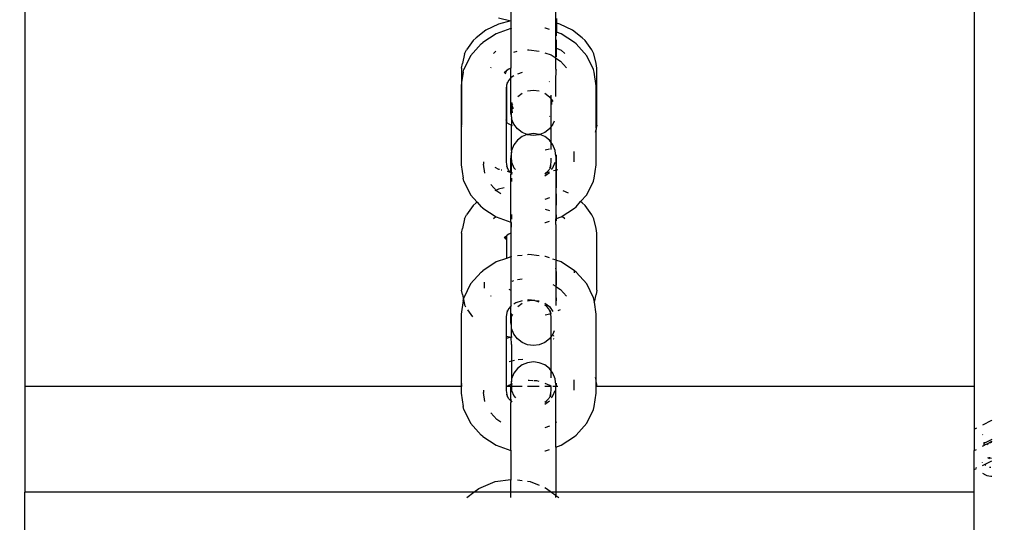
# Model space of a CAD drawing. Units: metres. Extents: x -3334 to 7075, y -3612 to 4672.
# Drawn here: x 325 to 424, y -1083 to -1033 of the extents above; entities that cross this region are included whole.
import ezdxf

# ---------------------------------------------------------------- set-up
doc = ezdxf.new("R2010")
doc.units = ezdxf.units.M
doc.layers.add('Arken', color=7, linetype='Continuous')
doc.layers.add('Mått', color=7, linetype='Continuous')
doc.styles.add('Legend', font='calibri.ttf')
doc.dimstyles.get("Standard").update_dxf_attribs({"dimtxt": 500, "dimasz": 0.18, "dimexe": 0.18, "dimexo": 0.0625, "dimgap": 0.09, "dimtad": 0, "dimtih": 1, "dimtoh": 1, "dimdec": 0, "dimzin": 0, "dimdsep": 46, "dimtxsty": 'Legend', "dimcen": 0.09, "dimadec": 0, "dimazin": 0, "dimtfac": 1, "dimtdec": 0, "dimtofl": 0, "dimtmove": 0, "dimatfit": 3, "dimfxl": 1, "dimtolj": 1, "dimtzin": 0, "dimarcsym": 0})

# ---------------------------------------------------------------- blocks, each defined once
blk = doc.blocks.new('*D2')
at = {"layer": 'Defpoints', "color": 0, "transparency": 16777216}
for p in [(374.37, 2609.817), (-1018.519, -3611.84), (5685.966, -3611.84)]:
    blk.add_point(p, dxfattribs=at)
at = {"layer": 'Mått', "color": 0, "lineweight": -2, "transparency": 16777216}
for p, q in [((374.432, 2609.817), (5686.146, 2609.817)), ((5685.966, 2609.637), (5685.966, -244.768)), ((5685.966, -3611.66), (5685.966, -757.255)), ((-1018.457, -3611.84), (5686.146, -3611.84))]:
    blk.add_line(p, q, dxfattribs=at)
at = {"layer": 'Mått', "color": 0, "transparency": 16777216}
for points in [[(5685.936, 2609.637), (5685.996, 2609.637), (5685.966, 2609.817)], [(5685.936, -3611.66), (5685.996, -3611.66), (5685.966, -3611.84)]]:
    blk.add_solid(points, dxfattribs=at)
at = {"layer": 'Mått', "color": 0, "transparency": 16777216, "insert": (5685.966, -501.011), "char_height": 500, "attachment_point": 5, "style": 'Legend'}
blk.add_mtext('\\A1;6222mm', dxfattribs=at)
blk = doc.blocks.new('Arken')
at = {"layer": 'Arken'}
for p, q in [((420.613, -1028.756), (420.612, -1069.596)), ((325.613, -1029.546), (325.612, -1069.595)), ((374.251, -1032.155), (374.251, -1033.018)), ((378.76, -1034.123), (378.76, -1031.821)), ((373.024, -1032.707), (374.251, -1033.018)), ((374.251, -1033.018), (373.024, -1033.346)), ((374.251, -1033.018), (374.251, -1033.789)), ((378.813, -1032.79), (378.813, -1033.263)), ((379.14, -1033.346), (378.813, -1033.263)), ((378.813, -1033.263), (378.813, -1034.141)), ((371.757, -1033.939), (370.785, -1034.712)), ((372.79, -1034.301), (371.449, -1035.172)), ((373.024, -1033.346), (371.757, -1033.939)), ((374.251, -1033.789), (372.79, -1034.301)), ((374.328, -1033.762), (374.251, -1033.789)), ((374.251, -1033.789), (374.251, -1037.749)), ((377.705, -1033.753), (377.633, -1033.745)), ((378.099, -1033.891), (377.705, -1033.753)), ((378.813, -1034.141), (378.76, -1034.123)), ((378.76, -1037.543), (378.76, -1034.123)), ((378.813, -1034.511), (378.813, -1034.141)), ((379.268, -1034.301), (378.813, -1034.141)), ((380.407, -1033.939), (379.14, -1033.346)), ((380.609, -1035.172), (379.268, -1034.301)), ((381.379, -1034.712), (380.407, -1033.939)), ((370.472, -1034.971), (369.825, -1035.924)), ((370.472, -1034.971), (370.785, -1034.712)), ((371.288, -1035.326), (371.449, -1035.172)), ((378.813, -1036.626), (378.813, -1034.906)), ((380.77, -1035.326), (380.609, -1035.172)), ((381.692, -1034.972), (381.379, -1034.712)), ((382.339, -1035.925), (381.692, -1034.972)), ((369.606, -1036.319), (369.825, -1035.924)), ((371.288, -1035.326), (370.222, -1036.501)), ((372.504, -1036.267), (372.76, -1036.063)), ((374.553, -1036.156), (374.862, -1036.048)), ((375.922, -1035.93), (376.029, -1035.918)), ((376.029, -1035.918), (377.089, -1036.036)), ((377.633, -1036.201), (378.283, -1036.429)), ((378.813, -1035.743), (379.27, -1035.957)), ((379.27, -1035.957), (379.66, -1036.267)), ((381.835, -1036.501), (380.77, -1035.326)), ((382.558, -1036.32), (382.339, -1035.925)), ((369.606, -1036.319), (369.396, -1037.291)), ((370.222, -1036.501), (369.553, -1037.869)), ((378.283, -1036.429), (378.683, -1036.689)), ((378.76, -1036.738), (379.217, -1037.035)), ((379.217, -1037.035), (379.828, -1037.709)), ((382.505, -1037.869), (381.835, -1036.501)), ((382.768, -1037.292), (382.558, -1036.32)), ((369.319, -1037.75), (369.396, -1037.291)), ((369.319, -1037.75), (369.319, -1039.184)), ((369.478, -1038.163), (369.319, -1039.184)), ((369.478, -1038.163), (369.553, -1037.869)), ((372.23, -1037.709), (372.285, -1037.649)), ((373.797, -1038.03), (373.57, -1038.219)), ((373.718, -1038.201), (373.629, -1038.333)), ((373.797, -1038.03), (373.718, -1038.201)), ((373.837, -1037.988), (373.797, -1038.03)), ((373.844, -1037.957), (373.816, -1038.002)), ((373.844, -1037.957), (373.837, -1037.988)), ((373.837, -1037.988), (373.883, -1037.959)), ((373.883, -1037.959), (373.867, -1037.982)), ((374.031, -1037.852), (373.883, -1037.959)), ((374.251, -1037.749), (374.031, -1037.852)), ((374.251, -1038.277), (374.251, -1037.749)), ((375.372, -1038.173), (374.911, -1038.335)), ((378.77, -1038.22), (378.76, -1037.543)), ((378.76, -1038.715), (378.77, -1038.22)), ((378.813, -1037.952), (378.813, -1037.889)), ((382.58, -1038.163), (382.505, -1037.869)), ((382.792, -1039.523), (382.58, -1038.163)), ((382.844, -1037.751), (382.768, -1037.292)), ((382.844, -1043.433), (382.844, -1037.751)), ((369.319, -1039.184), (369.266, -1039.523)), ((369.319, -1039.184), (369.319, -1043.432)), ((374.026, -1038.981), (373.838, -1039.366)), ((373.87, -1039.159), (373.838, -1039.366)), ((374.233, -1038.729), (374.026, -1038.981)), ((374.233, -1038.729), (374.251, -1038.277)), ((374.285, -1038.696), (374.233, -1038.729)), ((374.251, -1039.819), (374.233, -1038.729)), ((374.553, -1038.522), (374.285, -1038.696)), ((374.394, -1038.576), (374.285, -1038.696)), ((378.099, -1039.12), (378.077, -1039.075)), ((378.76, -1040.569), (378.76, -1038.715)), ((369.266, -1039.523), (369.266, -1047.403)), ((373.827, -1039.434), (373.775, -1039.773)), ((373.775, -1039.773), (373.775, -1042.905)), ((373.838, -1039.366), (373.827, -1039.434)), ((373.827, -1039.434), (373.827, -1043.143)), ((374.251, -1042.023), (374.251, -1039.819)), ((375.922, -1040.027), (376.505, -1039.949)), ((376.505, -1039.949), (377.089, -1040.027)), ((382.792, -1043.747), (382.792, -1039.523)), ((374.357, -1041.226), (374.338, -1041.195)), ((374.952, -1040.583), (375.378, -1040.254)), ((377.633, -1040.254), (378.099, -1040.615)), ((378.099, -1040.615), (378.283, -1040.856)), ((378.283, -1040.856), (378.283, -1040.456)), ((378.283, -1040.856), (378.336, -1040.925)), ((378.283, -1043.587), (378.283, -1040.856)), ((378.336, -1040.925), (378.336, -1040.875)), ((378.336, -1041.397), (378.336, -1040.925)), ((378.336, -1040.925), (378.458, -1041.085)), ((374.251, -1042.023), (374.304, -1041.627)), ((374.251, -1042.221), (374.251, -1042.023)), ((374.349, -1041.283), (374.304, -1041.627)), ((374.304, -1041.627), (374.381, -1041.522)), ((374.304, -1041.627), (374.381, -1042.21)), ((374.304, -1042.506), (374.304, -1041.627)), ((374.357, -1041.226), (374.349, -1041.283)), ((374.376, -1041.486), (374.349, -1041.283)), ((374.376, -1041.486), (374.439, -1041.363)), ((374.381, -1041.522), (374.376, -1041.486)), ((374.497, -1041.804), (374.381, -1041.522)), ((373.778, -1042.957), (373.775, -1042.905)), ((373.778, -1042.957), (373.775, -1043.065)), ((373.775, -1043.065), (373.775, -1043.113)), ((373.775, -1043.113), (373.789, -1043.139)), ((373.789, -1043.139), (373.775, -1047.153)), ((373.778, -1042.957), (373.827, -1043.143)), ((373.789, -1043.139), (373.827, -1043.169)), ((373.827, -1043.143), (373.827, -1043.169)), ((373.827, -1043.169), (374.03, -1043.331)), ((374.304, -1042.506), (374.251, -1042.221)), ((374.304, -1042.624), (374.304, -1042.506)), ((374.304, -1042.624), (374.328, -1042.809)), ((374.328, -1042.809), (374.304, -1043.345)), ((374.553, -1043.357), (374.328, -1042.809)), ((378.152, -1042.533), (378.099, -1042.574)), ((378.585, -1043.047), (378.458, -1043.357)), ((369.343, -1043.577), (369.319, -1043.432)), ((374.03, -1043.331), (374.304, -1043.459)), ((374.304, -1043.345), (374.304, -1043.459)), ((374.304, -1043.459), (374.381, -1043.495)), ((374.304, -1043.735), (374.304, -1043.459)), ((374.328, -1045.975), (374.304, -1043.735)), ((374.911, -1043.828), (374.553, -1043.357)), ((375.378, -1044.189), (374.911, -1043.828)), ((378.099, -1043.828), (377.633, -1044.189)), ((378.283, -1043.587), (378.099, -1043.828)), ((378.458, -1043.357), (378.283, -1043.587)), ((378.283, -1045.198), (378.283, -1043.587)), ((382.715, -1044.136), (382.767, -1043.892)), ((382.792, -1043.747), (382.767, -1043.892)), ((382.792, -1047.403), (382.767, -1043.892)), ((382.844, -1043.433), (382.792, -1043.747)), ((374.911, -1044.957), (374.553, -1045.428)), ((375.378, -1044.596), (374.911, -1044.957)), ((375.866, -1044.392), (375.378, -1044.189)), ((375.866, -1044.392), (375.378, -1044.596)), ((375.922, -1044.369), (375.866, -1044.392)), ((375.922, -1044.416), (375.866, -1044.392)), ((376.505, -1044.292), (375.922, -1044.369)), ((376.505, -1044.493), (375.922, -1044.416)), ((377.089, -1044.369), (376.505, -1044.292)), ((377.089, -1044.416), (376.505, -1044.493)), ((377.145, -1044.392), (377.089, -1044.369)), ((377.145, -1044.392), (377.089, -1044.416)), ((377.633, -1044.189), (377.145, -1044.392)), ((377.633, -1044.596), (377.145, -1044.392)), ((378.099, -1044.957), (377.633, -1044.596)), ((378.283, -1045.198), (378.099, -1044.957)), ((374.328, -1045.975), (374.304, -1046.162)), ((374.553, -1045.428), (374.328, -1045.975)), ((378.099, -1045.846), (377.685, -1045.95)), ((378.283, -1045.872), (378.283, -1045.198)), ((378.458, -1045.428), (378.283, -1045.198)), ((378.683, -1045.976), (378.458, -1045.428)), ((378.76, -1046.564), (378.683, -1045.976)), ((380.537, -1046.077), (380.537, -1047.11)), ((371.52, -1047.11), (371.52, -1047.363)), ((374.304, -1046.162), (374.251, -1046.564)), ((374.251, -1046.564), (374.251, -1046.762)), ((374.251, -1046.762), (374.304, -1046.965)), ((374.251, -1048.148), (374.251, -1046.762)), ((374.304, -1046.965), (374.304, -1046.162)), ((374.304, -1046.965), (374.328, -1047.152)), ((378.283, -1047.153), (378.283, -1046.758)), ((378.76, -1046.564), (378.76, -1052.804)), ((378.812, -1047.92), (378.812, -1046.424)), ((369.266, -1047.403), (369.478, -1048.764)), ((371.658, -1048.25), (371.52, -1047.363)), ((372.647, -1047.661), (373.023, -1047.837)), ((373.023, -1047.837), (373.114, -1047.86)), ((373.293, -1047.905), (373.337, -1047.916)), ((373.775, -1047.153), (373.838, -1047.561)), ((373.795, -1047.474), (373.838, -1047.561)), ((373.838, -1047.561), (373.87, -1047.768)), ((374.026, -1047.946), (373.838, -1047.561)), ((373.876, -1048.053), (374.192, -1048.133)), ((374.192, -1048.133), (374.026, -1047.946)), ((374.303, -1048.026), (374.328, -1047.152)), ((374.303, -1048.161), (374.303, -1048.026)), ((374.328, -1047.152), (374.553, -1047.7)), ((374.553, -1047.7), (374.699, -1047.891)), ((378.031, -1047.946), (377.829, -1048.168)), ((377.829, -1048.168), (378.099, -1048.1)), ((378.099, -1047.807), (378.031, -1047.946)), ((378.22, -1047.561), (378.127, -1047.75)), ((378.22, -1047.561), (378.187, -1047.768)), ((378.22, -1047.561), (378.283, -1047.153)), ((378.262, -1047.474), (378.22, -1047.561)), ((378.312, -1047.891), (378.458, -1047.7)), ((378.458, -1047.7), (378.683, -1047.152)), ((378.51, -1047.996), (378.683, -1047.953)), ((378.812, -1047.92), (378.943, -1047.887)), ((378.812, -1049.701), (378.812, -1047.92)), ((382.58, -1048.764), (382.792, -1047.403)), ((369.553, -1049.058), (369.478, -1048.764)), ((369.553, -1049.058), (370.222, -1050.426)), ((374.233, -1048.197), (374.192, -1048.133)), ((374.192, -1048.133), (374.251, -1048.148)), ((374.233, -1048.197), (374.251, -1048.148)), ((374.233, -1048.197), (374.272, -1048.222)), ((374.233, -1048.197), (374.251, -1048.342)), ((374.251, -1048.148), (374.303, -1048.161)), ((374.251, -1053.138), (374.251, -1048.342)), ((374.272, -1048.222), (374.303, -1048.265)), ((374.303, -1048.161), (374.38, -1048.18)), ((374.303, -1048.161), (374.303, -1048.265)), ((374.303, -1048.265), (374.303, -1048.376)), ((374.303, -1048.265), (374.343, -1048.302)), ((374.303, -1048.265), (374.359, -1048.279)), ((374.303, -1048.75), (374.303, -1049.073)), ((377.633, -1048.531), (378.099, -1048.17)), ((377.633, -1048.322), (377.773, -1048.231)), ((377.773, -1048.231), (377.664, -1048.351)), ((377.685, -1048.205), (377.829, -1048.168)), ((377.773, -1048.231), (377.824, -1048.197)), ((377.829, -1048.168), (377.824, -1048.197)), ((381.835, -1050.426), (382.505, -1049.058)), ((382.505, -1049.058), (382.58, -1048.764)), ((372.841, -1050.061), (372.233, -1049.39)), ((373.023, -1049.851), (372.66, -1050.021)), ((373.236, -1050.318), (372.841, -1050.061)), ((373.567, -1049.713), (373.023, -1049.851)), ((379.999, -1050.254), (379.469, -1050.006)), ((370.222, -1050.426), (370.874, -1051.145)), ((378.099, -1050.731), (377.632, -1050.895)), ((378.821, -1050.318), (378.76, -1050.358)), ((378.812, -1051.44), (378.812, -1050.3)), ((381.227, -1051.097), (381.835, -1050.426)), ((370.471, -1051.476), (369.824, -1052.43)), ((370.471, -1051.476), (370.784, -1051.217)), ((370.874, -1051.145), (370.784, -1051.217)), ((370.874, -1051.145), (371.288, -1051.601)), ((371.448, -1051.755), (371.288, -1051.601)), ((371.448, -1051.755), (372.79, -1052.626)), ((377.685, -1051.86), (378.099, -1051.965)), ((379.268, -1052.626), (380.609, -1051.755)), ((380.609, -1051.755), (380.77, -1051.601)), ((380.77, -1051.601), (381.227, -1051.097)), ((381.378, -1051.217), (381.227, -1051.097)), ((381.691, -1051.477), (381.378, -1051.217)), ((382.338, -1052.43), (381.691, -1051.477)), ((369.605, -1052.824), (369.395, -1053.796)), ((369.605, -1052.824), (369.824, -1052.43)), ((372.503, -1052.772), (372.746, -1052.578)), ((372.79, -1052.626), (374.251, -1053.138)), ((374.303, -1052.368), (374.303, -1052.84)), ((378.76, -1052.804), (378.812, -1052.786)), ((378.762, -1053.397), (378.76, -1052.804)), ((378.812, -1052.786), (378.812, -1052.415)), ((378.812, -1052.786), (379.268, -1052.626)), ((378.812, -1052.999), (378.812, -1052.786)), ((379.382, -1052.552), (379.659, -1052.772)), ((382.557, -1052.825), (382.338, -1052.43)), ((382.767, -1053.797), (382.557, -1052.825)), ((369.318, -1054.255), (369.395, -1053.796)), ((374.328, -1053.165), (374.251, -1053.138)), ((374.251, -1053.138), (374.251, -1054.254)), ((374.303, -1053.33), (374.328, -1053.165)), ((374.303, -1053.66), (374.303, -1053.33)), ((377.632, -1053.182), (377.705, -1053.174)), ((377.705, -1053.174), (378.099, -1053.035)), ((378.762, -1053.397), (378.76, -1056.952)), ((382.844, -1054.256), (382.767, -1053.797)), ((369.318, -1054.255), (369.318, -1059.937)), ((373.796, -1054.535), (373.569, -1054.724)), ((373.796, -1054.535), (373.628, -1054.838)), ((373.802, -1054.581), (373.628, -1054.838)), ((373.802, -1054.581), (373.75, -1054.895)), ((373.836, -1054.493), (373.796, -1054.535)), ((373.827, -1054.545), (373.802, -1054.581)), ((373.802, -1054.581), (373.826, -1056.767)), ((373.836, -1054.493), (373.827, -1054.545)), ((373.847, -1054.443), (373.836, -1054.493)), ((373.836, -1054.493), (373.882, -1054.464)), ((373.882, -1054.464), (373.866, -1054.488)), ((374.03, -1054.357), (373.882, -1054.464)), ((374.251, -1054.254), (374.03, -1054.357)), ((374.251, -1054.254), (374.251, -1056.618)), ((382.843, -1059.938), (382.844, -1054.256)), ((373.826, -1056.767), (372.79, -1057.13)), ((374.251, -1056.618), (373.826, -1056.767)), ((374.328, -1056.591), (374.251, -1056.618)), ((374.251, -1056.618), (374.251, -1059.94)), ((375.378, -1056.468), (374.911, -1056.52)), ((376.029, -1056.396), (375.922, -1056.408)), ((377.089, -1056.514), (376.029, -1056.396)), ((377.705, -1056.583), (377.632, -1056.575)), ((378.099, -1056.721), (377.705, -1056.583)), ((378.683, -1056.925), (378.445, -1056.842)), ((379.268, -1057.13), (378.76, -1056.952)), ((378.76, -1056.952), (378.76, -1057.739)), ((372.79, -1057.13), (371.448, -1058.001)), ((378.811, -1058.132), (378.76, -1057.739)), ((378.76, -1057.739), (378.76, -1061.494)), ((380.609, -1058.001), (379.268, -1057.13)), ((371.288, -1058.155), (370.222, -1059.33)), ((371.288, -1058.155), (371.448, -1058.001)), ((374.911, -1058.872), (375.378, -1058.82)), ((378.811, -1059.457), (378.811, -1058.132)), ((380.589, -1058.062), (380.589, -1058.228)), ((380.77, -1058.155), (380.609, -1058.001)), ((381.835, -1059.33), (380.77, -1058.155)), ((370.222, -1059.33), (369.552, -1060.698)), ((371.572, -1059.151), (371.572, -1059.746)), ((374.05, -1059.846), (374.251, -1059.94)), ((374.378, -1059.047), (374.553, -1058.986)), ((378.458, -1059.372), (378.683, -1059.518)), ((378.76, -1059.568), (379.217, -1059.865)), ((379.217, -1059.865), (379.828, -1060.538)), ((382.505, -1060.699), (381.835, -1059.33)), ((369.394, -1060.397), (369.318, -1059.937)), ((369.394, -1060.397), (369.502, -1060.896)), ((369.478, -1060.992), (369.502, -1060.896)), ((369.502, -1060.896), (369.552, -1060.698)), ((369.502, -1060.896), (369.604, -1061.368)), ((372.23, -1060.538), (372.285, -1060.478)), ((374.251, -1059.94), (374.251, -1061.547)), ((378.811, -1061.011), (378.811, -1060.718)), ((382.58, -1060.992), (382.505, -1060.699)), ((382.604, -1061.149), (382.766, -1060.397)), ((382.843, -1059.938), (382.766, -1060.397)), ((369.478, -1060.992), (369.266, -1062.353)), ((369.759, -1061.647), (369.604, -1061.368)), ((374.026, -1061.81), (373.838, -1062.195)), ((374.251, -1061.547), (374.026, -1061.81)), ((374.284, -1061.526), (374.251, -1061.547)), ((374.251, -1063.006), (374.251, -1061.547)), ((374.328, -1061.478), (374.284, -1061.526)), ((374.759, -1061.217), (374.553, -1061.351)), ((375.371, -1061.003), (374.759, -1061.217)), ((374.952, -1061.566), (375.378, -1061.236)), ((376.029, -1060.93), (375.922, -1060.942)), ((375.922, -1061.009), (376.298, -1060.96)), ((376.298, -1060.96), (376.029, -1060.93)), ((376.298, -1060.96), (376.505, -1060.932)), ((376.686, -1061.003), (376.298, -1060.96)), ((376.505, -1060.932), (376.657, -1060.952)), ((377.089, -1061.144), (376.686, -1061.003)), ((376.854, -1060.978), (377.089, -1061.009)), ((377.632, -1061.236), (378.099, -1061.597)), ((377.773, -1061.526), (377.632, -1061.434)), ((377.664, -1061.405), (377.773, -1061.526)), ((377.773, -1061.526), (377.824, -1061.559)), ((378.031, -1061.81), (377.824, -1061.559)), ((378.22, -1062.195), (378.031, -1061.81)), ((378.099, -1061.597), (378.458, -1062.068)), ((382.604, -1061.149), (382.58, -1060.992)), ((382.587, -1061.227), (382.604, -1061.149)), ((382.791, -1062.353), (382.604, -1061.149)), ((369.266, -1062.353), (369.266, -1069.596)), ((369.926, -1061.915), (370.393, -1062.602)), ((373.838, -1062.195), (373.774, -1062.603)), ((373.774, -1062.603), (373.774, -1064.532)), ((373.87, -1061.988), (373.838, -1062.195)), ((374.251, -1063.006), (374.303, -1062.809)), ((374.328, -1062.616), (374.303, -1062.297)), ((374.303, -1062.809), (374.328, -1062.616)), ((374.303, -1063.48), (374.303, -1062.809)), ((374.328, -1062.616), (374.439, -1062.346)), ((378.151, -1062.337), (377.684, -1062.455)), ((378.187, -1061.988), (378.22, -1062.195)), ((378.22, -1062.195), (378.262, -1062.282)), ((378.283, -1062.603), (378.22, -1062.195)), ((378.283, -1064.569), (378.283, -1062.603)), ((379.166, -1061.902), (378.943, -1062.006)), ((382.791, -1069.079), (382.791, -1062.353)), ((374.251, -1063.204), (374.251, -1063.006)), ((374.303, -1063.48), (374.251, -1063.204)), ((374.303, -1063.599), (374.303, -1063.48)), ((374.328, -1063.792), (374.303, -1063.599)), ((374.303, -1064.531), (374.328, -1063.792)), ((374.553, -1064.34), (374.328, -1063.792)), ((373.774, -1064.532), (374.285, -1064.662)), ((373.774, -1064.532), (373.774, -1064.791)), ((374.285, -1064.662), (373.774, -1064.791)), ((373.774, -1064.791), (373.774, -1069.596)), ((374.285, -1064.662), (374.303, -1064.531)), ((374.379, -1064.638), (374.285, -1064.662)), ((374.303, -1065.364), (374.285, -1064.662)), ((374.911, -1064.811), (374.553, -1064.34)), ((375.378, -1065.172), (374.911, -1064.811)), ((378.099, -1064.811), (377.632, -1065.172)), ((378.283, -1064.569), (378.099, -1064.811)), ((378.458, -1064.34), (378.283, -1064.569)), ((378.283, -1068.028), (378.283, -1064.569)), ((378.585, -1064.03), (378.458, -1064.34)), ((378.509, -1064.502), (378.585, -1064.482)), ((378.585, -1064.841), (378.509, -1064.822)), ((374.303, -1065.364), (374.302, -1069.001)), ((375.922, -1065.399), (375.378, -1065.172)), ((376.505, -1065.476), (375.922, -1065.399)), ((377.089, -1065.399), (376.505, -1065.476)), ((377.632, -1065.172), (377.089, -1065.399)), ((374.09, -1067.087), (374.604, -1066.957)), ((374.911, -1067.786), (374.553, -1068.257)), ((375.378, -1067.425), (374.911, -1067.786)), ((374.963, -1066.875), (375.43, -1066.838)), ((375.922, -1067.198), (375.378, -1067.425)), ((376.505, -1067.121), (375.922, -1067.198)), ((377.089, -1067.198), (376.505, -1067.121)), ((377.632, -1067.425), (377.089, -1067.198)), ((378.099, -1067.787), (377.632, -1067.425)), ((378.283, -1068.028), (378.099, -1067.787)), ((374.553, -1068.257), (374.328, -1068.805)), ((378.283, -1068.701), (378.283, -1068.028)), ((378.458, -1068.257), (378.283, -1068.028)), ((378.683, -1068.805), (378.458, -1068.257)), ((382.766, -1068.927), (382.715, -1068.689)), ((369.266, -1069.596), (325.612, -1069.595)), ((325.612, -1069.595), (325.612, -1080.137)), ((369.266, -1069.596), (369.266, -1070.233)), ((369.317, -1069.596), (369.266, -1069.596)), ((369.317, -1069.385), (369.343, -1069.232)), ((369.317, -1069.385), (369.317, -1069.596)), ((369.343, -1069.596), (369.317, -1069.596)), ((373.821, -1069.596), (373.774, -1069.596)), ((373.774, -1069.596), (373.774, -1069.983)), ((373.826, -1069.566), (373.821, -1069.596)), ((373.892, -1069.596), (373.821, -1069.596)), ((374.029, -1069.487), (373.892, -1069.596)), ((374.251, -1069.591), (373.892, -1069.596)), ((374.251, -1069.393), (374.029, -1069.487)), ((374.302, -1069.054), (374.251, -1069.393)), ((374.302, -1069.359), (374.251, -1069.393)), ((374.251, -1069.393), (374.302, -1069.596)), ((374.251, -1069.393), (374.251, -1069.591)), ((374.302, -1069.596), (374.251, -1069.591)), ((374.251, -1070.835), (374.251, -1069.591)), ((374.328, -1068.805), (374.302, -1069.001)), ((374.302, -1069.001), (374.302, -1069.054)), ((374.302, -1069.359), (374.302, -1069.054)), ((374.379, -1069.323), (374.302, -1069.359)), ((374.302, -1069.359), (374.302, -1069.596)), ((374.302, -1069.596), (374.328, -1069.981)), ((375.378, -1069.596), (374.302, -1069.596)), ((377.089, -1069.596), (375.922, -1069.596)), ((376.08, -1068.969), (375.973, -1068.977)), ((376.445, -1068.998), (376.08, -1068.969)), ((376.831, -1069.029), (376.557, -1069.007)), ((377.089, -1069.094), (376.831, -1069.029)), ((378.267, -1069.596), (377.632, -1069.596)), ((378.131, -1069.487), (377.684, -1069.278)), ((378.267, -1069.596), (378.131, -1069.487)), ((378.283, -1069.983), (378.267, -1069.596)), ((378.683, -1069.596), (378.458, -1069.596)), ((378.76, -1069.393), (378.683, -1068.805)), ((378.759, -1075.634), (378.76, -1069.596)), ((378.76, -1069.393), (378.76, -1069.596)), ((378.811, -1069.587), (378.76, -1069.596)), ((378.811, -1069.587), (378.811, -1069.255)), ((378.943, -1069.596), (378.811, -1069.587)), ((380.537, -1068.907), (380.537, -1069.94)), ((382.791, -1069.596), (382.715, -1069.596)), ((382.791, -1069.079), (382.766, -1068.927)), ((382.843, -1069.386), (382.791, -1069.079)), ((382.791, -1069.596), (382.791, -1069.079)), ((382.791, -1070.233), (382.791, -1069.596)), ((382.843, -1069.596), (382.791, -1069.596)), ((382.843, -1069.596), (382.843, -1069.386)), ((420.612, -1069.596), (382.843, -1069.596)), ((420.612, -1069.596), (420.612, -1073.85)), ((369.266, -1070.233), (369.478, -1071.593)), ((371.52, -1069.94), (371.52, -1070.193)), ((371.658, -1071.079), (371.52, -1070.193)), ((373.774, -1069.983), (373.838, -1070.391)), ((373.795, -1070.303), (373.838, -1070.391)), ((373.838, -1070.391), (373.87, -1070.597)), ((374.026, -1070.775), (373.838, -1070.391)), ((374.328, -1069.981), (374.553, -1070.529)), ((374.553, -1070.529), (374.699, -1070.721)), ((378.099, -1070.636), (378.031, -1070.775)), ((378.219, -1070.391), (378.127, -1070.579)), ((378.219, -1070.391), (378.187, -1070.597)), ((378.219, -1070.391), (378.283, -1069.983)), ((378.262, -1070.303), (378.219, -1070.391)), ((378.312, -1070.721), (378.458, -1070.529)), ((378.458, -1070.529), (378.683, -1069.981)), ((382.58, -1071.593), (382.791, -1070.233)), ((369.552, -1071.887), (369.478, -1071.593)), ((374.233, -1071.027), (374.026, -1070.775)), ((374.251, -1070.835), (374.233, -1071.027)), ((374.233, -1071.027), (374.272, -1071.052)), ((374.233, -1071.027), (374.251, -1071.172)), ((374.251, -1075.968), (374.251, -1071.172)), ((374.272, -1071.052), (374.343, -1071.132)), ((374.272, -1071.052), (374.359, -1071.108)), ((377.632, -1071.361), (378.099, -1071)), ((377.632, -1071.151), (377.773, -1071.06)), ((377.773, -1071.06), (377.664, -1071.181)), ((377.773, -1071.06), (377.824, -1071.027)), ((378.031, -1070.775), (377.824, -1071.027)), ((382.505, -1071.887), (382.58, -1071.593)), ((369.552, -1071.887), (370.222, -1073.256)), ((372.841, -1072.89), (372.232, -1072.219)), ((381.835, -1073.256), (382.505, -1071.887)), ((370.222, -1073.256), (371.288, -1074.431)), ((373.236, -1073.147), (372.841, -1072.89)), ((378.099, -1073.561), (377.632, -1073.725)), ((378.821, -1073.147), (378.76, -1073.187)), ((380.77, -1074.431), (381.835, -1073.256)), ((422.338, -1072.972), (421.416, -1073.438)), ((422.338, -1072.972), (422.37, -1072.962)), ((371.448, -1074.584), (371.288, -1074.431)), ((371.448, -1074.584), (372.79, -1075.455)), ((379.267, -1075.456), (380.609, -1074.584)), ((380.609, -1074.584), (380.77, -1074.431)), ((420.612, -1073.85), (420.641, -1073.83)), ((420.612, -1073.85), (420.612, -1075.966)), ((420.817, -1073.741), (420.641, -1073.83)), ((421.473, -1074.369), (421.416, -1074.398)), ((372.79, -1075.455), (374.251, -1075.968)), ((378.759, -1075.634), (379.267, -1075.456)), ((378.759, -1075.634), (378.759, -1080.137)), ((421.416, -1075.56), (421.566, -1075.485)), ((421.571, -1075.279), (421.557, -1075.373)), ((421.557, -1075.373), (421.566, -1075.485)), ((421.987, -1075.272), (421.566, -1075.485)), ((421.566, -1075.485), (421.568, -1075.516)), ((422.37, -1074.876), (421.571, -1075.279)), ((421.58, -1075.215), (421.571, -1075.279)), ((421.62, -1075.222), (421.571, -1075.279)), ((421.609, -1075.176), (421.58, -1075.215)), ((421.588, -1075.161), (421.609, -1075.176)), ((421.859, -1075.369), (421.987, -1075.272)), ((421.987, -1075.272), (422.045, -1075.243)), ((422.045, -1075.243), (422.039, -1075.279)), ((422.045, -1075.243), (422.114, -1075.208)), ((422.114, -1075.208), (422.156, -1075.187)), ((422.142, -1075.209), (422.114, -1075.208)), ((422.19, -1075.17), (422.142, -1075.209)), ((422.142, -1075.209), (422.156, -1075.187)), ((422.156, -1075.187), (422.216, -1075.156)), ((422.156, -1075.187), (422.19, -1075.17)), ((422.216, -1075.156), (422.19, -1075.17)), ((422.19, -1075.17), (422.258, -1075.168)), ((422.37, -1075.079), (422.216, -1075.156)), ((422.258, -1075.168), (422.37, -1075.159)), ((374.251, -1075.968), (374.328, -1075.995)), ((374.251, -1075.968), (374.251, -1078.882)), ((377.632, -1076.011), (377.705, -1076.003)), ((377.705, -1076.003), (378.099, -1075.865)), ((420.612, -1075.966), (420.817, -1075.863)), ((420.612, -1077.886), (420.612, -1075.966)), ((422.142, -1076.668), (422.121, -1076.644)), ((421.416, -1077.48), (422.37, -1076.998)), ((421.438, -1077.188), (421.416, -1077.162)), ((421.761, -1077.483), (421.631, -1077.371)), ((422.16, -1076.823), (421.957, -1076.727)), ((422.142, -1076.668), (422.186, -1076.7)), ((422.186, -1076.7), (422.339, -1076.732)), ((420.612, -1077.886), (420.817, -1077.782)), ((420.612, -1080.137), (420.612, -1077.886)), ((420.763, -1077.681), (420.817, -1077.746)), ((421.416, -1078.255), (421.721, -1078.418)), ((421.721, -1078.418), (421.875, -1078.474)), ((421.875, -1078.474), (422.27, -1078.549)), ((422.265, -1077.689), (422.144, -1077.666)), ((422.27, -1078.549), (422.37, -1078.55)), ((371.044, -1079.763), (372.679, -1079.088)), ((372.679, -1079.088), (374.251, -1078.882)), ((374.251, -1078.882), (374.328, -1078.871)), ((374.251, -1080.137), (374.251, -1078.882)), ((374.911, -1078.92), (375.378, -1078.981)), ((375.922, -1079.053), (376.19, -1079.088)), ((376.19, -1079.088), (377.089, -1079.459)), ((370.554, -1080.137), (325.612, -1080.137)), ((325.612, -1085.625), (325.612, -1080.137)), ((369.83, -1080.691), (370.554, -1080.137)), ((370.554, -1080.137), (371.044, -1079.763)), ((374.251, -1080.137), (370.554, -1080.137)), ((378.315, -1080.137), (374.251, -1080.137)), ((374.251, -1080.691), (374.251, -1080.137)), ((377.632, -1079.683), (377.826, -1079.763)), ((377.826, -1079.763), (378.315, -1080.137)), ((378.315, -1080.137), (378.683, -1080.418)), ((378.759, -1080.137), (378.315, -1080.137)), ((420.612, -1080.137), (378.759, -1080.137)), ((378.759, -1080.137), (378.759, -1080.477)), ((378.759, -1080.477), (379.039, -1080.691)), ((378.759, -1080.691), (378.759, -1080.477)), ((420.612, -1085.625), (420.612, -1080.137))]:
    blk.add_line(p, q, dxfattribs=at)

msp = doc.modelspace()

# ---------------------------------------------------------------- block references
msp.add_blockref('Arken', (0, 0))

# ---------------------------------------------------------------- dimensions: what is measured, and where the dimension line sits
at = {"layer": 'Mått'}
dim = msp.add_linear_dim(base=(5685.966, -3611.84), p1=(374.37, 2609.817), p2=(-1018.519, -3611.84), angle=90, dimstyle='Standard', override={"dimpost": 'mm'}, dxfattribs=at)
dim.commit()
dim.dimension.update_dxf_attribs({"geometry": '*D2', "text_midpoint": (5685.966, -501.011)})

doc.saveas('drawing.dxf')
